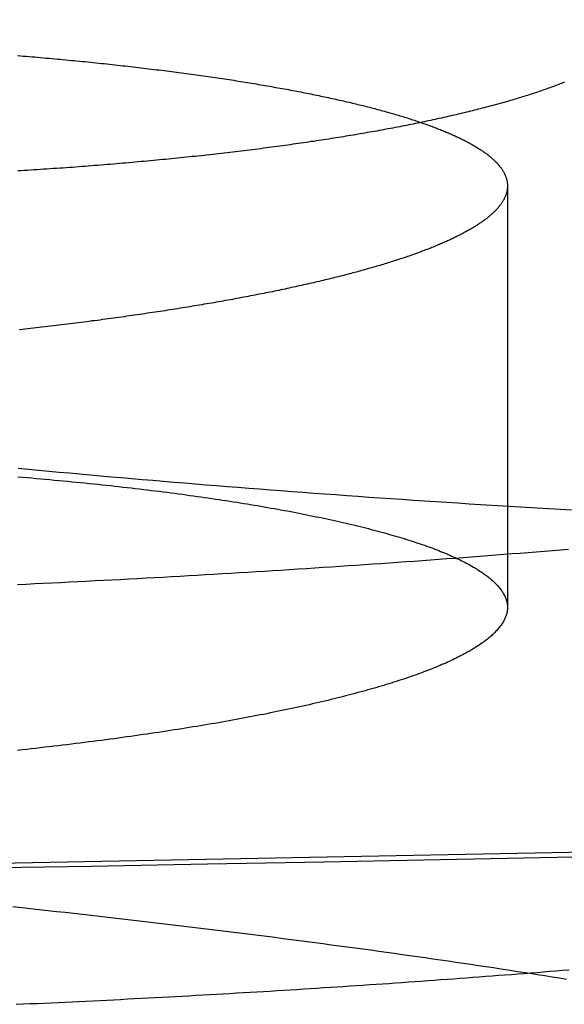
# Model space of a CAD drawing. Extents: x -59 to 873, y -873 to 1630.
# Drawn here: x 3 to 4, y -872 to -870 of the extents above; entities that cross this region are included whole.
import ezdxf

# ---------------------------------------------------------------- set-up
doc = ezdxf.new("R2010")
doc.units = 0
doc.header["$LTSCALE"] = 10
doc.linetypes.add('VERDECKT', pattern=[9.525, 6.35, -3.175])
doc.layers.get('0').update_dxf_attribs({"linetype": 'CONTINUOUS'})
doc.layers.add('STEMPEL', color=3, linetype='CONTINUOUS')

# ---------------------------------------------------------------- blocks, each defined once
blk = doc.blocks.new('A$C00CDD204')
at = {"color": 1, "linetype": 'VERDECKT'}
blk.add_line((4.07323, -70.53258), (4.07323, -71.04319), dxfattribs=at)
at = {"color": 1}
for points in [[(4.27445, -71.3429, 0), (4.13327, -71.3459, 0), (3.99215, -71.3487, 0), (3.8511, -71.3515, 0), (3.71012, -71.3541, 0), (3.56921, -71.3567, 0), (3.42836, -71.3591, 0), (3.28759, -71.3615, 0), (3.14688, -71.3637, 0), (3.00624, -71.3659, 0), (2.86567, -71.368, 0), (2.72518, -71.3699, 0), (2.58475, -71.3718, 0), (2.4444, -71.3735, 0), (2.30411, -71.3752, 0), (2.1639, -71.3768, 0), (2.02376, -71.3782, 0), (1.88369, -71.3796, 0), (1.74369, -71.3809, 0), (1.60377, -71.382, 0), (1.46392, -71.3831, 0), (1.32414, -71.3841, 0)], [(3.47991, -71.0152, 0), (3.49036, -71.0148, 0), (3.5008, -71.0143, 0), (3.51123, -71.0138, 0), (3.52165, -71.0133, 0), (3.53206, -71.0128, 0), (3.54247, -71.0123, 0), (3.55286, -71.0117, 0), (3.56325, -71.0112, 0), (3.57362, -71.0107, 0), (3.58399, -71.0102, 0), (3.59435, -71.0096, 0), (3.60469, -71.0091, 0), (3.61503, -71.0085, 0), (3.62536, -71.008, 0), (3.63568, -71.0074, 0), (3.64598, -71.0069, 0), (3.65628, -71.0063, 0), (3.66657, -71.0057, 0), (3.67685, -71.0051, 0), (3.68712, -71.0046, 0), (3.69737, -71.004, 0), (3.70762, -71.0034, 0), (3.71786, -71.0028, 0), (3.72808, -71.0022, 0), (3.7383, -71.0016, 0), (3.74851, -71.001, 0), (3.7587, -71.0003, 0), (3.76888, -70.9997, 0), (3.77906, -70.9991, 0), (3.78922, -70.9984, 0), (3.79937, -70.9978, 0), (3.80951, -70.9972, 0), (3.81964, -70.9965, 0), (3.82975, -70.9959, 0), (3.83986, -70.9952, 0), (3.84995, -70.9945, 0), (3.86003, -70.9939, 0), (3.87011, -70.9932, 0), (3.88016, -70.9925, 0), (3.89021, -70.9918, 0), (3.90025, -70.9912, 0), (3.91027, -70.9905, 0), (3.92028, -70.9898, 0), (3.93028, -70.9891, 0), (3.94027, -70.9884, 0), (3.95025, -70.9876, 0), (3.96021, -70.9869, 0), (3.97016, -70.9862, 0), (3.9801, -70.9855, 0), (3.99002, -70.9847, 0), (3.99994, -70.984, 0), (4.00984, -70.9833, 0), (4.01972, -70.9825, 0), (4.0296, -70.9818, 0), (4.03946, -70.981, 0), (4.04931, -70.9802, 0), (4.05914, -70.9795, 0), (4.06896, -70.9787, 0), (4.07877, -70.9779, 0), (4.08857, -70.9772, 0), (4.09835, -70.9764, 0), (4.10812, -70.9756, 0), (4.11787, -70.9748, 0), (4.12761, -70.974, 0), (4.13734, -70.9732, 0), (4.14706, -70.9724, 0)], [(3.47996, -70.3747, 0), (3.48346, -70.375, 0), (3.48694, -70.3753, 0), (3.49042, -70.3756, 0), (3.4939, -70.3759, 0), (3.49736, -70.3761, 0), (3.50082, -70.3764, 0), (3.50427, -70.3767, 0), (3.50772, -70.377, 0), (3.51116, -70.3774, 0), (3.51459, -70.3777, 0), (3.51801, -70.378, 0), (3.52143, -70.3783, 0), (3.52484, -70.3786, 0), (3.52824, -70.3789, 0), (3.53163, -70.3792, 0), (3.53502, -70.3795, 0), (3.5384, -70.3799, 0), (3.54177, -70.3802, 0), (3.54513, -70.3805, 0), (3.54848, -70.3808, 0), (3.55183, -70.3812, 0), (3.55517, -70.3815, 0), (3.5585, -70.3818, 0), (3.56182, -70.3821, 0), (3.56513, -70.3825, 0), (3.56843, -70.3828, 0), (3.57172, -70.3832, 0), (3.57501, -70.3835, 0), (3.57829, -70.3838, 0), (3.58156, -70.3842, 0), (3.58482, -70.3845, 0), (3.58807, -70.3849, 0), (3.59131, -70.3852, 0), (3.59454, -70.3856, 0), (3.59777, -70.3859, 0), (3.60099, -70.3863, 0), (3.60419, -70.3866, 0), (3.60739, -70.387, 0), (3.61058, -70.3873, 0), (3.61376, -70.3877, 0), (3.61694, -70.3881, 0), (3.6201, -70.3884, 0), (3.62325, -70.3888, 0), (3.6264, -70.3892, 0), (3.62954, -70.3895, 0), (3.63266, -70.3899, 0), (3.63578, -70.3903, 0), (3.63889, -70.3906, 0), (3.64199, -70.391, 0), (3.64509, -70.3914, 0), (3.64817, -70.3918, 0), (3.65124, -70.3921, 0), (3.65431, -70.3925, 0), (3.65736, -70.3929, 0), (3.66041, -70.3933, 0), (3.66344, -70.3937, 0), (3.66647, -70.3941, 0), (3.66949, -70.3945, 0), (3.6725, -70.3949, 0), (3.6755, -70.3952, 0), (3.67849, -70.3956, 0), (3.68147, -70.396, 0), (3.68444, -70.3964, 0), (3.6874, -70.3968, 0), (3.69036, -70.3972, 0), (3.6933, -70.3976, 0), (3.69623, -70.398, 0), (3.69916, -70.3985, 0), (3.70207, -70.3989, 0), (3.70498, -70.3993, 0), (3.70788, -70.3997, 0), (3.71076, -70.4001, 0), (3.71364, -70.4005, 0), (3.71651, -70.4009, 0), (3.71936, -70.4013, 0), (3.72221, -70.4018, 0), (3.72505, -70.4022, 0), (3.72788, -70.4026, 0), (3.7307, -70.403, 0), (3.73351, -70.4035, 0), (3.73631, -70.4039, 0), (3.7391, -70.4043, 0), (3.74188, -70.4047, 0), (3.74465, -70.4052, 0), (3.74741, -70.4056, 0), (3.75016, -70.406, 0), (3.7529, -70.4065, 0), (3.75563, -70.4069, 0), (3.75835, -70.4074, 0), (3.76106, -70.4078, 0), (3.76376, -70.4082, 0), (3.76645, -70.4087, 0), (3.76913, -70.4091, 0), (3.7718, -70.4096, 0), (3.77446, -70.41, 0), (3.77711, -70.4105, 0), (3.77975, -70.4109, 0), (3.78238, -70.4114, 0), (3.785, -70.4118, 0), (3.78761, -70.4123, 0), (3.79021, -70.4128, 0), (3.7928, -70.4132, 0), (3.79538, -70.4137, 0), (3.79795, -70.4141, 0), (3.80051, -70.4146, 0), (3.80305, -70.4151, 0), (3.80559, -70.4155, 0), (3.80812, -70.416, 0), (3.81064, -70.4165, 0), (3.81314, -70.4169, 0), (3.81564, -70.4174, 0), (3.81812, -70.4179, 0), (3.8206, -70.4184, 0), (3.82306, -70.4188, 0), (3.82552, -70.4193, 0), (3.82796, -70.4198, 0), (3.8304, -70.4203, 0), (3.83282, -70.4208, 0), (3.83523, -70.4212, 0), (3.83763, -70.4217, 0), (3.84002, -70.4222, 0), (3.8424, -70.4227, 0), (3.84477, -70.4232, 0), (3.84712, -70.4237, 0), (3.84947, -70.4242, 0), (3.8518, -70.4247, 0), (3.85412, -70.4252, 0), (3.85643, -70.4257, 0), (3.85873, -70.4262, 0), (3.86102, -70.4267, 0), (3.86329, -70.4272, 0), (3.86556, -70.4277, 0), (3.86781, -70.4282, 0), (3.87005, -70.4287, 0), (3.87228, -70.4292, 0), (3.8745, -70.4297, 0), (3.87671, -70.4302, 0), (3.8789, -70.4307, 0), (3.88109, -70.4312, 0), (3.88326, -70.4317, 0), (3.88542, -70.4322, 0), (3.88757, -70.4327, 0), (3.88971, -70.4333, 0), (3.89183, -70.4338, 0), (3.89395, -70.4343, 0), (3.89605, -70.4348, 0), (3.89814, -70.4353, 0), (3.90022, -70.4358, 0), (3.90229, -70.4364, 0), (3.90435, -70.4369, 0), (3.90639, -70.4374, 0), (3.90842, -70.4379, 0), (3.91045, -70.4385, 0), (3.91245, -70.439, 0), (3.91445, -70.4395, 0), (3.91644, -70.44, 0), (3.91841, -70.4406, 0), (3.92037, -70.4411, 0), (3.92232, -70.4416, 0), (3.92426, -70.4422, 0), (3.92619, -70.4427, 0), (3.9281, -70.4433, 0), (3.93001, -70.4438, 0), (3.9319, -70.4443, 0), (3.93378, -70.4449, 0), (3.93565, -70.4454, 0), (3.9375, -70.446, 0), (3.93934, -70.4465, 0), (3.94118, -70.447, 0), (3.94299, -70.4476, 0), (3.9448, -70.4481, 0), (3.9466, -70.4487, 0), (3.94838, -70.4492, 0), (3.95015, -70.4498, 0), (3.95191, -70.4503, 0), (3.95366, -70.4509, 0), (3.9554, -70.4514, 0), (3.95712, -70.452, 0), (3.95883, -70.4525, 0), (3.96053, -70.4531, 0), (3.96222, -70.4537, 0), (3.96389, -70.4542, 0), (3.96555, -70.4548, 0), (3.9672, -70.4553, 0), (3.96884, -70.4559, 0), (3.97047, -70.4565, 0), (3.97208, -70.457, 0), (3.97368, -70.4576, 0), (3.97527, -70.4581, 0), (3.97685, -70.4587, 0), (3.97842, -70.4593, 0), (3.97997, -70.4598, 0), (3.98151, -70.4604, 0), (3.98304, -70.461, 0), (3.98455, -70.4616, 0), (3.98606, -70.4621, 0), (3.98755, -70.4627, 0), (3.98903, -70.4633, 0), (3.99049, -70.4638, 0), (3.99195, -70.4644, 0), (3.99339, -70.465, 0), (3.99482, -70.4656, 0), (3.99624, -70.4662, 0), (3.99764, -70.4667, 0), (3.99903, -70.4673, 0), (4.00041, -70.4679, 0), (4.00178, -70.4685, 0), (4.00314, -70.4691, 0), (4.00448, -70.4696, 0), (4.00581, -70.4702, 0), (4.00712, -70.4708, 0), (4.00843, -70.4714, 0), (4.00972, -70.472, 0), (4.011, -70.4726, 0), (4.01227, -70.4732, 0), (4.01352, -70.4738, 0), (4.01476, -70.4744, 0), (4.01599, -70.4749, 0), (4.01721, -70.4755, 0), (4.01841, -70.4761, 0), (4.0196, -70.4767, 0), (4.02078, -70.4773, 0), (4.02194, -70.4779, 0), (4.02309, -70.4785, 0), (4.02423, -70.4791, 0), (4.02536, -70.4797, 0), (4.02647, -70.4803, 0), (4.02757, -70.4809, 0), (4.02865, -70.4815, 0), (4.02973, -70.4821, 0), (4.03079, -70.4827, 0), (4.03184, -70.4833, 0), (4.03287, -70.4839, 0), (4.03389, -70.4845, 0), (4.0349, -70.4851, 0), (4.0359, -70.4857, 0), (4.03688, -70.4863, 0), (4.03785, -70.4869, 0), (4.03881, -70.4875, 0), (4.03976, -70.4881, 0), (4.04069, -70.4888, 0), (4.0416, -70.4894, 0), (4.04251, -70.49, 0), (4.0434, -70.4906, 0), (4.04428, -70.4912, 0), (4.04515, -70.4918, 0), (4.046, -70.4924, 0), (4.04684, -70.493, 0), (4.04767, -70.4936, 0), (4.04848, -70.4942, 0), (4.04928, -70.4949, 0), (4.05007, -70.4955, 0), (4.05085, -70.4961, 0), (4.05161, -70.4967, 0), (4.05236, -70.4973, 0), (4.05309, -70.4979, 0), (4.05382, -70.4986, 0), (4.05453, -70.4992, 0), (4.05522, -70.4998, 0), (4.05591, -70.5004, 0), (4.05658, -70.501, 0), (4.05723, -70.5017, 0), (4.05788, -70.5023, 0), (4.05851, -70.5029, 0), (4.05913, -70.5035, 0), (4.05973, -70.5041, 0), (4.06032, -70.5048, 0), (4.0609, -70.5054, 0), (4.06146, -70.506, 0), (4.06202, -70.5066, 0), (4.06256, -70.5073, 0), (4.06308, -70.5079, 0), (4.06359, -70.5085, 0), (4.06409, -70.5091, 0), (4.06458, -70.5098, 0), (4.06505, -70.5104, 0), (4.06551, -70.511, 0), (4.06596, -70.5116, 0), (4.06639, -70.5123, 0), (4.06681, -70.5129, 0), (4.06721, -70.5135, 0), (4.06761, -70.5142, 0), (4.06799, -70.5148, 0), (4.06835, -70.5154, 0), (4.06871, -70.516, 0), (4.06905, -70.5167, 0), (4.06937, -70.5173, 0), (4.06969, -70.5179, 0), (4.06999, -70.5186, 0), (4.07027, -70.5192, 0), (4.07055, -70.5198, 0), (4.07081, -70.5205, 0), (4.07105, -70.5211, 0), (4.07129, -70.5217, 0), (4.07151, -70.5224, 0), (4.07171, -70.523, 0), (4.07191, -70.5236, 0), (4.07209, -70.5243, 0), (4.07226, -70.5249, 0), (4.07241, -70.5255, 0), (4.07255, -70.5262, 0), (4.07268, -70.5268, 0), (4.07279, -70.5274, 0), (4.07289, -70.5281, 0), (4.07298, -70.5287, 0), (4.07305, -70.5293, 0), (4.07312, -70.53, 0), (4.07316, -70.5306, 0), (4.0732, -70.5313, 0), (4.07322, -70.5319, 0), (4.07323, -70.5325, 0), (4.07322, -70.5332, 0), (4.0732, -70.5338, 0), (4.07317, -70.5344, 0), (4.07312, -70.5351, 0), (4.07306, -70.5357, 0), (4.07299, -70.5364, 0), (4.07291, -70.537, 0), (4.07281, -70.5376, 0), (4.0727, -70.5383, 0), (4.07257, -70.5389, 0), (4.07243, -70.5396, 0), (4.07228, -70.5402, 0), (4.07211, -70.5408, 0), (4.07194, -70.5415, 0), (4.07174, -70.5421, 0), (4.07154, -70.5427, 0), (4.07132, -70.5434, 0), (4.07109, -70.544, 0), (4.07084, -70.5447, 0), (4.07059, -70.5453, 0), (4.07031, -70.5459, 0), (4.07003, -70.5466, 0), (4.06973, -70.5472, 0), (4.06942, -70.5479, 0), (4.06909, -70.5485, 0), (4.06876, -70.5491, 0), (4.06841, -70.5498, 0), (4.06804, -70.5504, 0), (4.06766, -70.5511, 0), (4.06727, -70.5517, 0), (4.06687, -70.5523, 0), (4.06645, -70.553, 0), (4.06602, -70.5536, 0), (4.06558, -70.5543, 0), (4.06512, -70.5549, 0), (4.06465, -70.5555, 0), (4.06416, -70.5562, 0), (4.06367, -70.5568, 0), (4.06316, -70.5575, 0), (4.06263, -70.5581, 0), (4.0621, -70.5587, 0), (4.06155, -70.5594, 0), (4.06098, -70.56, 0), (4.06041, -70.5607, 0), (4.05982, -70.5613, 0), (4.05922, -70.5619, 0), (4.0586, -70.5626, 0), (4.05797, -70.5632, 0), (4.05733, -70.5639, 0), (4.05668, -70.5645, 0), (4.05601, -70.5651, 0), (4.05533, -70.5658, 0), (4.05463, -70.5664, 0), (4.05392, -70.567, 0), (4.0532, -70.5677, 0), (4.05247, -70.5683, 0), (4.05172, -70.569, 0), (4.05096, -70.5696, 0), (4.05019, -70.5702, 0), (4.04941, -70.5709, 0), (4.04861, -70.5715, 0), (4.04779, -70.5721, 0), (4.04697, -70.5728, 0), (4.04613, -70.5734, 0), (4.04528, -70.574, 0), (4.04441, -70.5747, 0), (4.04354, -70.5753, 0), (4.04265, -70.5759, 0), (4.04174, -70.5766, 0), (4.04083, -70.5772, 0), (4.0399, -70.5778, 0), (4.03896, -70.5785, 0), (4.038, -70.5791, 0), (4.03703, -70.5797, 0), (4.03605, -70.5804, 0), (4.03506, -70.581, 0), (4.03405, -70.5816, 0), (4.03303, -70.5823, 0), (4.032, -70.5829, 0), (4.03095, -70.5835, 0), (4.0299, -70.5842, 0), (4.02882, -70.5848, 0), (4.02774, -70.5854, 0), (4.02664, -70.5861, 0), (4.02553, -70.5867, 0), (4.02441, -70.5873, 0), (4.02328, -70.5879, 0), (4.02213, -70.5886, 0), (4.02097, -70.5892, 0), (4.01979, -70.5898, 0), (4.01861, -70.5905, 0), (4.01741, -70.5911, 0), (4.01619, -70.5917, 0), (4.01497, -70.5923, 0), (4.01373, -70.593, 0), (4.01248, -70.5936, 0), (4.01122, -70.5942, 0), (4.00994, -70.5948, 0), (4.00865, -70.5955, 0), (4.00735, -70.5961, 0), (4.00604, -70.5967, 0), (4.00471, -70.5973, 0), (4.00337, -70.5979, 0), (4.00202, -70.5986, 0), (4.00066, -70.5992, 0), (3.99928, -70.5998, 0), (3.9979, -70.6004, 0), (3.9965, -70.601, 0), (3.99508, -70.6017, 0), (3.99366, -70.6023, 0), (3.99222, -70.6029, 0), (3.99077, -70.6035, 0), (3.98931, -70.6041, 0), (3.98783, -70.6047, 0), (3.98635, -70.6053, 0), (3.98485, -70.606, 0), (3.98333, -70.6066, 0), (3.98181, -70.6072, 0), (3.98027, -70.6078, 0), (3.97873, -70.6084, 0), (3.97717, -70.609, 0), (3.97559, -70.6096, 0), (3.97401, -70.6102, 0), (3.97241, -70.6108, 0), (3.9708, -70.6114, 0), (3.96918, -70.6121, 0), (3.96755, -70.6127, 0), (3.9659, -70.6133, 0), (3.96424, -70.6139, 0), (3.96257, -70.6145, 0), (3.96089, -70.6151, 0), (3.9592, -70.6157, 0), (3.95749, -70.6163, 0), (3.95577, -70.6169, 0), (3.95404, -70.6175, 0), (3.9523, -70.6181, 0), (3.95054, -70.6187, 0), (3.94878, -70.6193, 0), (3.947, -70.6199, 0), (3.94521, -70.6205, 0), (3.94341, -70.6211, 0), (3.94159, -70.6217, 0), (3.93977, -70.6223, 0), (3.93793, -70.6229, 0), (3.93608, -70.6235, 0), (3.93422, -70.624, 0), (3.93234, -70.6246, 0), (3.93046, -70.6252, 0), (3.92856, -70.6258, 0), (3.92665, -70.6264, 0), (3.92473, -70.627, 0), (3.9228, -70.6276, 0), (3.92085, -70.6282, 0), (3.9189, -70.6288, 0), (3.91693, -70.6293, 0), (3.91495, -70.6299, 0), (3.91296, -70.6305, 0), (3.91095, -70.6311, 0), (3.90894, -70.6317, 0), (3.90691, -70.6323, 0), (3.90487, -70.6328, 0), (3.90282, -70.6334, 0), (3.90076, -70.634, 0), (3.89869, -70.6346, 0), (3.8966, -70.6352, 0), (3.89451, -70.6357, 0), (3.8924, -70.6363, 0), (3.89028, -70.6369, 0), (3.88815, -70.6375, 0), (3.886, -70.638, 0), (3.88385, -70.6386, 0), (3.88168, -70.6392, 0), (3.87951, -70.6397, 0), (3.87732, -70.6403, 0), (3.87512, -70.6409, 0), (3.87291, -70.6414, 0), (3.87068, -70.642, 0), (3.86845, -70.6426, 0), (3.8662, -70.6431, 0), (3.86394, -70.6437, 0), (3.86168, -70.6443, 0), (3.8594, -70.6448, 0), (3.8571, -70.6454, 0), (3.8548, -70.6459, 0), (3.85249, -70.6465, 0), (3.85016, -70.6471, 0), (3.84782, -70.6476, 0), (3.84547, -70.6482, 0), (3.84312, -70.6487, 0), (3.84074, -70.6493, 0), (3.83836, -70.6498, 0), (3.83597, -70.6504, 0), (3.83357, -70.6509, 0), (3.83115, -70.6515, 0), (3.82873, -70.652, 0), (3.8263, -70.6526, 0), (3.82385, -70.6531, 0), (3.82139, -70.6537, 0), (3.81893, -70.6542, 0), (3.81645, -70.6548, 0), (3.81397, -70.6553, 0), (3.81147, -70.6558, 0), (3.80896, -70.6564, 0), (3.80644, -70.6569, 0), (3.80391, -70.6575, 0), (3.80137, -70.658, 0), (3.79883, -70.6585, 0), (3.79627, -70.6591, 0), (3.7937, -70.6596, 0), (3.79112, -70.6601, 0), (3.78853, -70.6607, 0), (3.78593, -70.6612, 0), (3.78332, -70.6617, 0), (3.7807, -70.6622, 0), (3.77807, -70.6628, 0), (3.77542, -70.6633, 0), (3.77277, -70.6638, 0), (3.77011, -70.6643, 0), (3.76744, -70.6649, 0), (3.76476, -70.6654, 0), (3.76207, -70.6659, 0), (3.75937, -70.6664, 0), (3.75666, -70.6669, 0), (3.75394, -70.6674, 0), (3.75121, -70.6679, 0), (3.74847, -70.6685, 0), (3.74572, -70.669, 0), (3.74296, -70.6695, 0), (3.74019, -70.67, 0), (3.73741, -70.6705, 0), (3.73462, -70.671, 0), (3.73182, -70.6715, 0), (3.72901, -70.672, 0), (3.72619, -70.6725, 0), (3.72336, -70.673, 0), (3.72053, -70.6735, 0), (3.71768, -70.674, 0), (3.71482, -70.6745, 0), (3.71195, -70.675, 0), (3.70908, -70.6755, 0), (3.70619, -70.676, 0), (3.7033, -70.6765, 0), (3.70039, -70.677, 0), (3.69748, -70.6774, 0), (3.69456, -70.6779, 0), (3.69162, -70.6784, 0), (3.68868, -70.6789, 0), (3.68573, -70.6794, 0), (3.68277, -70.6799, 0), (3.6798, -70.6803, 0), (3.67682, -70.6808, 0), (3.67383, -70.6813, 0), (3.67083, -70.6818, 0), (3.66782, -70.6822, 0), (3.6648, -70.6827, 0), (3.66178, -70.6832, 0), (3.65874, -70.6837, 0), (3.6557, -70.6841, 0), (3.65264, -70.6846, 0), (3.64958, -70.6851, 0), (3.64651, -70.6855, 0), (3.64343, -70.686, 0), (3.64034, -70.6865, 0), (3.63724, -70.6869, 0), (3.63413, -70.6874, 0), (3.63102, -70.6878, 0), (3.62789, -70.6883, 0), (3.62476, -70.6887, 0), (3.62161, -70.6892, 0), (3.61846, -70.6896, 0), (3.6153, -70.6901, 0), (3.61213, -70.6905, 0), (3.60895, -70.691, 0), (3.60576, -70.6914, 0), (3.60256, -70.6919, 0), (3.59936, -70.6923, 0), (3.59614, -70.6928, 0), (3.59292, -70.6932, 0), (3.58969, -70.6936, 0), (3.58645, -70.6941, 0), (3.5832, -70.6945, 0), (3.57994, -70.695, 0), (3.57668, -70.6954, 0), (3.5734, -70.6958, 0), (3.57012, -70.6962, 0), (3.56683, -70.6967, 0), (3.56353, -70.6971, 0), (3.56022, -70.6975, 0), (3.5569, -70.6979, 0), (3.55358, -70.6984, 0), (3.55024, -70.6988, 0), (3.5469, -70.6992, 0), (3.54355, -70.6996, 0), (3.54019, -70.7, 0), (3.53682, -70.7005, 0), (3.53345, -70.7009, 0), (3.53006, -70.7013, 0), (3.52667, -70.7017, 0), (3.52327, -70.7021, 0), (3.51987, -70.7025, 0), (3.51646, -70.7029, 0), (3.51304, -70.7033, 0), (3.50961, -70.7037, 0), (3.50618, -70.7041, 0), (3.50274, -70.7045, 0), (3.49929, -70.7049, 0), (3.49583, -70.7053, 0), (3.49237, -70.7057, 0), (3.4889, -70.7061, 0), (3.48543, -70.7065, 0), (3.48195, -70.7069, 0)], [(4.14216, -70.4071, 0), (4.14047, -70.4077, 0), (4.13877, -70.4084, 0), (4.13706, -70.4091, 0), (4.13533, -70.4098, 0), (4.13358, -70.4104, 0), (4.13182, -70.4111, 0), (4.13004, -70.4118, 0), (4.12825, -70.4124, 0), (4.12645, -70.4131, 0), (4.12463, -70.4138, 0), (4.12279, -70.4144, 0), (4.12094, -70.4151, 0), (4.11908, -70.4157, 0), (4.1172, -70.4164, 0), (4.1153, -70.417, 0), (4.1134, -70.4177, 0), (4.11147, -70.4184, 0), (4.10953, -70.419, 0), (4.10758, -70.4197, 0), (4.10561, -70.4203, 0), (4.10363, -70.421, 0), (4.10163, -70.4216, 0), (4.09962, -70.4223, 0), (4.09759, -70.4229, 0), (4.09556, -70.4236, 0), (4.0935, -70.4242, 0), (4.09144, -70.4248, 0), (4.08935, -70.4255, 0), (4.08726, -70.4261, 0), (4.08515, -70.4268, 0), (4.08303, -70.4274, 0), (4.0809, -70.428, 0), (4.07875, -70.4287, 0), (4.07659, -70.4293, 0), (4.07441, -70.4299, 0), (4.07222, -70.4306, 0), (4.07002, -70.4312, 0), (4.06781, -70.4318, 0), (4.06558, -70.4324, 0), (4.06334, -70.4331, 0), (4.06109, -70.4337, 0), (4.05883, -70.4343, 0), (4.05655, -70.4349, 0), (4.05426, -70.4355, 0), (4.05196, -70.4361, 0), (4.04965, -70.4368, 0), (4.04732, -70.4374, 0), (4.04499, -70.438, 0), (4.04264, -70.4386, 0), (4.04028, -70.4392, 0), (4.03791, -70.4398, 0), (4.03552, -70.4404, 0), (4.03313, -70.441, 0), (4.03072, -70.4416, 0), (4.0283, -70.4422, 0), (4.02587, -70.4428, 0), (4.02343, -70.4434, 0), (4.02098, -70.444, 0), (4.01852, -70.4446, 0), (4.01604, -70.4452, 0), (4.01356, -70.4458, 0), (4.01106, -70.4463, 0), (4.00856, -70.4469, 0), (4.00604, -70.4475, 0), (4.00351, -70.4481, 0), (4.00098, -70.4487, 0), (3.99843, -70.4492, 0), (3.99587, -70.4498, 0), (3.99331, -70.4504, 0), (3.99073, -70.451, 0), (3.98814, -70.4515, 0), (3.98554, -70.4521, 0), (3.98294, -70.4527, 0), (3.98032, -70.4532, 0), (3.9777, -70.4538, 0), (3.97506, -70.4543, 0), (3.97242, -70.4549, 0), (3.96976, -70.4555, 0), (3.9671, -70.456, 0), (3.96443, -70.4566, 0), (3.96175, -70.4571, 0), (3.95906, -70.4577, 0), (3.95636, -70.4582, 0), (3.95365, -70.4587, 0), (3.95093, -70.4593, 0), (3.94821, -70.4598, 0), (3.94548, -70.4604, 0), (3.94273, -70.4609, 0), (3.93999, -70.4614, 0), (3.93723, -70.4619, 0), (3.93446, -70.4625, 0), (3.93169, -70.463, 0), (3.92891, -70.4635, 0), (3.92612, -70.464, 0), (3.92332, -70.4646, 0), (3.92051, -70.4651, 0), (3.9177, -70.4656, 0), (3.91488, -70.4661, 0), (3.91206, -70.4666, 0), (3.90922, -70.4671, 0), (3.90638, -70.4676, 0), (3.90353, -70.4681, 0), (3.90067, -70.4686, 0), (3.89781, -70.4691, 0), (3.89494, -70.4696, 0), (3.89207, -70.4701, 0), (3.88918, -70.4706, 0), (3.88629, -70.4711, 0), (3.8834, -70.4715, 0), (3.8805, -70.472, 0), (3.87759, -70.4725, 0), (3.87467, -70.473, 0), (3.87174, -70.4735, 0), (3.8688, -70.4739, 0), (3.86584, -70.4744, 0), (3.86287, -70.4749, 0), (3.85988, -70.4753, 0), (3.85688, -70.4758, 0), (3.85387, -70.4763, 0), (3.85084, -70.4767, 0), (3.84781, -70.4772, 0), (3.84475, -70.4777, 0), (3.84169, -70.4781, 0), (3.83861, -70.4786, 0), (3.83552, -70.479, 0), (3.83242, -70.4795, 0), (3.8293, -70.48, 0), (3.82617, -70.4804, 0), (3.82303, -70.4809, 0), (3.81987, -70.4813, 0), (3.81671, -70.4818, 0), (3.81353, -70.4822, 0), (3.81034, -70.4827, 0), (3.80713, -70.4831, 0), (3.80392, -70.4835, 0), (3.80069, -70.484, 0), (3.79745, -70.4844, 0), (3.7942, -70.4849, 0), (3.79094, -70.4853, 0), (3.78767, -70.4857, 0), (3.78438, -70.4862, 0), (3.78108, -70.4866, 0), (3.77778, -70.487, 0), (3.77446, -70.4875, 0), (3.77113, -70.4879, 0), (3.76778, -70.4883, 0), (3.76443, -70.4887, 0), (3.76107, -70.4891, 0), (3.75769, -70.4896, 0), (3.75431, -70.49, 0), (3.75091, -70.4904, 0), (3.74751, -70.4908, 0), (3.74409, -70.4912, 0), (3.74066, -70.4916, 0), (3.73723, -70.492, 0), (3.73378, -70.4924, 0), (3.73032, -70.4928, 0), (3.72685, -70.4932, 0), (3.72338, -70.4936, 0), (3.71989, -70.494, 0), (3.71639, -70.4944, 0), (3.71289, -70.4948, 0), (3.70937, -70.4952, 0), (3.70584, -70.4956, 0), (3.70231, -70.496, 0), (3.69877, -70.4964, 0), (3.69521, -70.4968, 0), (3.69165, -70.4971, 0), (3.68808, -70.4975, 0), (3.6845, -70.4979, 0), (3.68091, -70.4983, 0), (3.67731, -70.4986, 0), (3.6737, -70.499, 0), (3.67009, -70.4994, 0), (3.66646, -70.4997, 0), (3.66283, -70.5001, 0), (3.65919, -70.5005, 0), (3.65554, -70.5008, 0), (3.65188, -70.5012, 0), (3.64822, -70.5015, 0), (3.64454, -70.5019, 0), (3.64086, -70.5022, 0), (3.63717, -70.5026, 0), (3.63348, -70.5029, 0), (3.62977, -70.5032, 0), (3.62606, -70.5036, 0), (3.62234, -70.5039, 0), (3.61862, -70.5043, 0), (3.61488, -70.5046, 0), (3.61114, -70.5049, 0), (3.60739, -70.5052, 0), (3.60364, -70.5056, 0), (3.59987, -70.5059, 0), (3.5961, -70.5062, 0), (3.59233, -70.5065, 0), (3.58855, -70.5068, 0), (3.58476, -70.5071, 0), (3.58096, -70.5074, 0), (3.57716, -70.5077, 0), (3.57335, -70.508, 0), (3.56954, -70.5083, 0), (3.56571, -70.5086, 0), (3.56189, -70.5089, 0), (3.55806, -70.5092, 0), (3.55422, -70.5095, 0), (3.55037, -70.5098, 0), (3.54652, -70.5101, 0), (3.54267, -70.5104, 0), (3.5388, -70.5106, 0), (3.53494, -70.5109, 0), (3.53107, -70.5112, 0), (3.52719, -70.5115, 0), (3.52331, -70.5117, 0), (3.51942, -70.512, 0), (3.51553, -70.5123, 0), (3.51163, -70.5125, 0), (3.50773, -70.5128, 0), (3.50382, -70.513, 0), (3.49991, -70.5133, 0), (3.49599, -70.5135, 0), (3.49208, -70.5138, 0), (3.48815, -70.514, 0), (3.48422, -70.5142, 0), (3.48029, -70.5145, 0)], [(3.47825, -71.5238, 0), (3.48675, -71.5234, 0), (3.49524, -71.523, 0), (3.50372, -71.5227, 0), (3.5122, -71.5223, 0), (3.52066, -71.5219, 0), (3.52912, -71.5215, 0), (3.53757, -71.5211, 0), (3.546, -71.5207, 0), (3.55443, -71.5203, 0), (3.56285, -71.5199, 0), (3.57125, -71.5195, 0), (3.57965, -71.519, 0), (3.58804, -71.5186, 0), (3.59642, -71.5182, 0), (3.60478, -71.5178, 0), (3.61314, -71.5173, 0), (3.62148, -71.5169, 0), (3.62982, -71.5165, 0), (3.63814, -71.516, 0), (3.64646, -71.5156, 0), (3.65476, -71.5152, 0), (3.66305, -71.5147, 0), (3.67133, -71.5143, 0), (3.6796, -71.5138, 0), (3.68786, -71.5134, 0), (3.69611, -71.5129, 0), (3.70434, -71.5124, 0), (3.71257, -71.512, 0), (3.72078, -71.5115, 0), (3.72898, -71.511, 0), (3.73717, -71.5106, 0), (3.74534, -71.5101, 0), (3.75351, -71.5096, 0), (3.76166, -71.5091, 0), (3.7698, -71.5086, 0), (3.77792, -71.5081, 0), (3.78604, -71.5077, 0), (3.79414, -71.5072, 0), (3.80223, -71.5067, 0), (3.8103, -71.5062, 0), (3.81836, -71.5057, 0), (3.82641, -71.5052, 0), (3.83445, -71.5047, 0), (3.84247, -71.5041, 0), (3.85048, -71.5036, 0), (3.85848, -71.5031, 0), (3.86646, -71.5026, 0), (3.87443, -71.5021, 0), (3.88238, -71.5016, 0), (3.89032, -71.501, 0), (3.89825, -71.5005, 0), (3.90616, -71.5, 0), (3.91406, -71.4994, 0), (3.92194, -71.4989, 0), (3.92981, -71.4984, 0), (3.93767, -71.4978, 0), (3.94551, -71.4973, 0), (3.95333, -71.4967, 0), (3.96114, -71.4962, 0), (3.96894, -71.4956, 0), (3.97674, -71.4951, 0), (3.98453, -71.4945, 0), (3.99233, -71.4939, 0), (4.00012, -71.4934, 0), (4.00791, -71.4928, 0), (4.0157, -71.4922, 0), (4.02349, -71.4917, 0), (4.03128, -71.4911, 0), (4.03907, -71.4905, 0), (4.04685, -71.4899, 0), (4.05463, -71.4893, 0), (4.06241, -71.4887, 0), (4.07019, -71.4881, 0), (4.07796, -71.4875, 0), (4.08573, -71.4869, 0), (4.0935, -71.4863, 0), (4.10127, -71.4857, 0), (4.10904, -71.4851, 0), (4.1168, -71.4845, 0), (4.12455, -71.4838, 0), (4.13231, -71.4832, 0), (4.14006, -71.4826, 0), (4.14781, -71.4819, 0)], [(3.48057, -70.8849, 0), (3.48613, -70.8853, 0), (3.49168, -70.8858, 0), (3.4972, -70.8863, 0), (3.50269, -70.8868, 0), (3.50817, -70.8873, 0), (3.51362, -70.8878, 0), (3.51905, -70.8883, 0), (3.52446, -70.8888, 0), (3.52985, -70.8893, 0), (3.53521, -70.8898, 0), (3.54055, -70.8903, 0), (3.54586, -70.8908, 0), (3.55115, -70.8913, 0), (3.55642, -70.8918, 0), (3.56166, -70.8924, 0), (3.56688, -70.8929, 0), (3.57207, -70.8934, 0), (3.57724, -70.894, 0), (3.58239, -70.8945, 0), (3.5875, -70.8951, 0), (3.59259, -70.8956, 0), (3.59766, -70.8962, 0), (3.6027, -70.8967, 0), (3.60771, -70.8973, 0), (3.6127, -70.8979, 0), (3.61766, -70.8984, 0), (3.62259, -70.899, 0), (3.6275, -70.8996, 0), (3.63238, -70.9002, 0), (3.63723, -70.9007, 0), (3.64205, -70.9013, 0), (3.64684, -70.9019, 0), (3.65161, -70.9025, 0), (3.65635, -70.9031, 0), (3.66106, -70.9037, 0), (3.66574, -70.9043, 0), (3.67039, -70.9049, 0), (3.67501, -70.9055, 0), (3.6796, -70.9061, 0), (3.68416, -70.9067, 0), (3.68869, -70.9074, 0), (3.69319, -70.908, 0), (3.69766, -70.9086, 0), (3.7021, -70.9092, 0), (3.70651, -70.9099, 0), (3.7109, -70.9105, 0), (3.71527, -70.9111, 0), (3.71963, -70.9118, 0), (3.72397, -70.9124, 0), (3.72829, -70.9131, 0), (3.7326, -70.9137, 0), (3.73689, -70.9144, 0), (3.74116, -70.9151, 0), (3.74541, -70.9157, 0), (3.74965, -70.9164, 0), (3.75387, -70.9171, 0), (3.75807, -70.9178, 0), (3.76225, -70.9185, 0), (3.76641, -70.9192, 0), (3.77055, -70.9198, 0), (3.77468, -70.9206, 0), (3.77878, -70.9213, 0), (3.78287, -70.922, 0), (3.78693, -70.9227, 0), (3.79098, -70.9234, 0), (3.795, -70.9241, 0), (3.799, -70.9249, 0), (3.80298, -70.9256, 0), (3.80694, -70.9263, 0), (3.81088, -70.9271, 0), (3.8148, -70.9278, 0), (3.8187, -70.9286, 0), (3.82257, -70.9293, 0), (3.82642, -70.9301, 0), (3.83025, -70.9308, 0), (3.83405, -70.9316, 0), (3.83784, -70.9324, 0), (3.8416, -70.9332, 0), (3.84533, -70.9339, 0), (3.84904, -70.9347, 0), (3.85273, -70.9355, 0), (3.85639, -70.9363, 0), (3.86003, -70.9371, 0), (3.86365, -70.9379, 0), (3.86724, -70.9387, 0), (3.8708, -70.9395, 0), (3.87434, -70.9403, 0), (3.87785, -70.9411, 0), (3.88134, -70.9419, 0), (3.8848, -70.9427, 0), (3.88823, -70.9436, 0), (3.89164, -70.9444, 0), (3.89502, -70.9452, 0), (3.89837, -70.946, 0), (3.9017, -70.9469, 0), (3.905, -70.9477, 0), (3.90827, -70.9486, 0), (3.91151, -70.9494, 0), (3.91473, -70.9503, 0), (3.91791, -70.9511, 0), (3.92107, -70.952, 0), (3.9242, -70.9528, 0), (3.9273, -70.9537, 0), (3.93037, -70.9546, 0), (3.93341, -70.9554, 0), (3.93642, -70.9563, 0), (3.9394, -70.9572, 0), (3.94235, -70.958, 0), (3.94527, -70.9589, 0), (3.94816, -70.9598, 0), (3.95101, -70.9607, 0), (3.95384, -70.9616, 0), (3.95664, -70.9625, 0), (3.9594, -70.9634, 0), (3.96213, -70.9643, 0), (3.96483, -70.9652, 0), (3.96749, -70.9661, 0), (3.97013, -70.967, 0), (3.97273, -70.9679, 0), (3.97529, -70.9688, 0), (3.97783, -70.9697, 0), (3.98033, -70.9706, 0), (3.98279, -70.9715, 0), (3.98523, -70.9725, 0), (3.98762, -70.9734, 0), (3.98999, -70.9743, 0), (3.99232, -70.9752, 0), (3.99462, -70.9762, 0), (3.99689, -70.9771, 0), (3.99912, -70.978, 0), (4.00131, -70.979, 0), (4.00348, -70.9799, 0), (4.00561, -70.9809, 0), (4.00771, -70.9818, 0), (4.00977, -70.9827, 0), (4.0118, -70.9837, 0), (4.0138, -70.9846, 0), (4.01576, -70.9856, 0), (4.01769, -70.9865, 0), (4.01959, -70.9875, 0), (4.02146, -70.9884, 0), (4.02329, -70.9894, 0), (4.02508, -70.9904, 0), (4.02685, -70.9913, 0), (4.02858, -70.9923, 0), (4.03028, -70.9932, 0), (4.03194, -70.9942, 0), (4.03357, -70.9952, 0), (4.03517, -70.9961, 0), (4.03674, -70.9971, 0), (4.03827, -70.9981, 0), (4.03977, -70.999, 0), (4.04123, -71, 0), (4.04267, -71.001, 0), (4.04406, -71.0019, 0), (4.04543, -71.0029, 0), (4.04676, -71.0039, 0), (4.04807, -71.0049, 0), (4.04933, -71.0058, 0), (4.05057, -71.0068, 0), (4.05177, -71.0078, 0), (4.05294, -71.0088, 0), (4.05407, -71.0097, 0), (4.05518, -71.0107, 0), (4.05625, -71.0117, 0), (4.05728, -71.0127, 0), (4.05829, -71.0137, 0), (4.05926, -71.0146, 0), (4.0602, -71.0156, 0), (4.0611, -71.0166, 0), (4.06198, -71.0176, 0), (4.06282, -71.0185, 0), (4.06362, -71.0195, 0), (4.0644, -71.0205, 0), (4.06514, -71.0215, 0), (4.06585, -71.0225, 0), (4.06653, -71.0234, 0), (4.06717, -71.0244, 0), (4.06778, -71.0254, 0), (4.06836, -71.0264, 0), (4.06891, -71.0273, 0), (4.06942, -71.0283, 0), (4.0699, -71.0293, 0), (4.07035, -71.0303, 0), (4.07076, -71.0313, 0), (4.07115, -71.0322, 0), (4.0715, -71.0332, 0), (4.07182, -71.0342, 0), (4.0721, -71.0351, 0), (4.07236, -71.0361, 0), (4.07258, -71.0371, 0), (4.07277, -71.038, 0), (4.07292, -71.039, 0), (4.07305, -71.04, 0), (4.07314, -71.0409, 0), (4.0732, -71.0419, 0), (4.07322, -71.0429, 0), (4.07322, -71.0438, 0), (4.07318, -71.0448, 0), (4.07311, -71.0458, 0), (4.07301, -71.0467, 0), (4.07287, -71.0477, 0), (4.07271, -71.0487, 0), (4.07251, -71.0496, 0), (4.07228, -71.0506, 0), (4.07201, -71.0516, 0), (4.07171, -71.0526, 0), (4.07139, -71.0536, 0), (4.07102, -71.0545, 0), (4.07063, -71.0555, 0), (4.0702, -71.0565, 0), (4.06974, -71.0575, 0), (4.06925, -71.0585, 0), (4.06873, -71.0595, 0), (4.06817, -71.0605, 0), (4.06758, -71.0615, 0), (4.06696, -71.0624, 0), (4.06631, -71.0634, 0), (4.06562, -71.0644, 0), (4.0649, -71.0654, 0), (4.06415, -71.0664, 0), (4.06336, -71.0674, 0), (4.06254, -71.0684, 0), (4.06169, -71.0694, 0), (4.06081, -71.0704, 0), (4.05989, -71.0714, 0), (4.05894, -71.0724, 0), (4.05796, -71.0734, 0), (4.05695, -71.0744, 0), (4.0559, -71.0754, 0), (4.05482, -71.0764, 0), (4.05371, -71.0774, 0), (4.05256, -71.0784, 0), (4.05138, -71.0794, 0), (4.05017, -71.0805, 0), (4.04893, -71.0815, 0), (4.04765, -71.0825, 0), (4.04634, -71.0835, 0), (4.045, -71.0845, 0), (4.04362, -71.0855, 0), (4.04221, -71.0865, 0), (4.04077, -71.0875, 0), (4.0393, -71.0885, 0), (4.03779, -71.0895, 0), (4.03625, -71.0905, 0), (4.03467, -71.0915, 0), (4.03307, -71.0925, 0), (4.03143, -71.0935, 0), (4.02975, -71.0945, 0), (4.02805, -71.0955, 0), (4.02631, -71.0965, 0), (4.02453, -71.0975, 0), (4.02273, -71.0985, 0), (4.02089, -71.0995, 0), (4.01901, -71.1005, 0), (4.01711, -71.1015, 0), (4.01517, -71.1025, 0), (4.0132, -71.1035, 0), (4.01119, -71.1045, 0), (4.00915, -71.1055, 0), (4.00708, -71.1065, 0), (4.00498, -71.1075, 0), (4.00284, -71.1085, 0), (4.00066, -71.1095, 0), (3.99846, -71.1105, 0), (3.99622, -71.1115, 0), (3.99395, -71.1124, 0), (3.99164, -71.1134, 0), (3.9893, -71.1144, 0), (3.98693, -71.1154, 0), (3.98452, -71.1164, 0), (3.98208, -71.1174, 0), (3.97961, -71.1183, 0), (3.97711, -71.1193, 0), (3.97456, -71.1203, 0), (3.97199, -71.1213, 0), (3.96939, -71.1222, 0), (3.96675, -71.1232, 0), (3.96407, -71.1242, 0), (3.96137, -71.1251, 0), (3.95863, -71.1261, 0), (3.95587, -71.1271, 0), (3.95307, -71.128, 0), (3.95024, -71.129, 0), (3.94737, -71.1299, 0), (3.94448, -71.1309, 0), (3.94156, -71.1318, 0), (3.9386, -71.1328, 0), (3.93562, -71.1337, 0), (3.9326, -71.1347, 0), (3.92956, -71.1356, 0), (3.92649, -71.1365, 0), (3.92338, -71.1375, 0), (3.92025, -71.1384, 0), (3.91709, -71.1393, 0), (3.9139, -71.1403, 0), (3.91069, -71.1412, 0), (3.90744, -71.1421, 0), (3.90417, -71.1431, 0), (3.90087, -71.144, 0), (3.89754, -71.1449, 0), (3.89418, -71.1458, 0), (3.8908, -71.1467, 0), (3.88739, -71.1476, 0), (3.88395, -71.1485, 0), (3.88049, -71.1494, 0), (3.877, -71.1503, 0), (3.87349, -71.1512, 0), (3.86995, -71.1521, 0), (3.86639, -71.153, 0), (3.8628, -71.1539, 0), (3.85918, -71.1548, 0), (3.85554, -71.1557, 0), (3.85188, -71.1565, 0), (3.84819, -71.1574, 0), (3.84448, -71.1583, 0), (3.84075, -71.1592, 0), (3.83699, -71.16, 0), (3.83321, -71.1609, 0), (3.8294, -71.1617, 0), (3.82558, -71.1626, 0), (3.82173, -71.1634, 0), (3.81786, -71.1643, 0), (3.81396, -71.1651, 0), (3.81005, -71.166, 0), (3.80611, -71.1668, 0), (3.80215, -71.1676, 0), (3.79817, -71.1685, 0), (3.79417, -71.1693, 0), (3.79015, -71.1701, 0), (3.78611, -71.1709, 0), (3.78205, -71.1718, 0), (3.77797, -71.1726, 0), (3.77386, -71.1734, 0), (3.76974, -71.1742, 0), (3.7656, -71.175, 0), (3.76145, -71.1758, 0), (3.75727, -71.1766, 0), (3.75307, -71.1773, 0), (3.74886, -71.1781, 0), (3.74463, -71.1789, 0), (3.74038, -71.1797, 0), (3.73611, -71.1805, 0), (3.73182, -71.1812, 0), (3.72752, -71.182, 0), (3.7232, -71.1827, 0), (3.71887, -71.1835, 0), (3.71452, -71.1842, 0), (3.71015, -71.185, 0), (3.70576, -71.1857, 0), (3.70136, -71.1865, 0), (3.69692, -71.1872, 0), (3.69246, -71.1879, 0), (3.68796, -71.1887, 0), (3.68343, -71.1894, 0), (3.67888, -71.1901, 0), (3.67429, -71.1908, 0), (3.66967, -71.1915, 0), (3.66503, -71.1923, 0), (3.66035, -71.193, 0), (3.65565, -71.1937, 0), (3.65091, -71.1944, 0), (3.64615, -71.1951, 0), (3.64136, -71.1958, 0), (3.63654, -71.1965, 0), (3.6317, -71.1972, 0), (3.62683, -71.1979, 0), (3.62192, -71.1986, 0), (3.617, -71.1993, 0), (3.61204, -71.2, 0), (3.60706, -71.2007, 0), (3.60205, -71.2014, 0), (3.59702, -71.2021, 0), (3.59196, -71.2027, 0), (3.58687, -71.2034, 0), (3.58176, -71.2041, 0), (3.57662, -71.2048, 0), (3.57146, -71.2054, 0), (3.56627, -71.2061, 0), (3.56106, -71.2068, 0), (3.55582, -71.2074, 0), (3.55056, -71.2081, 0), (3.54528, -71.2087, 0), (3.53997, -71.2094, 0), (3.53463, -71.21, 0), (3.52928, -71.2106, 0), (3.5239, -71.2113, 0), (3.5185, -71.2119, 0), (3.51307, -71.2125, 0), (3.50762, -71.2132, 0), (3.50216, -71.2138, 0), (3.49666, -71.2144, 0), (3.49115, -71.215, 0), (3.48562, -71.2156, 0), (3.48006, -71.2163, 0)]]:
    blk.add_polyline3d(points, dxfattribs=at)
for points in [[(4.15078, -70.9255, 0), (4.13691, -70.9246, 0), (4.12307, -70.9238, 0), (4.10925, -70.923, 0), (4.09546, -70.9222, 0), (4.0817, -70.9213, 0), (4.06797, -70.9205, 0), (4.05426, -70.9196, 0), (4.04058, -70.9188, 0), (4.02692, -70.9179, 0), (4.0133, -70.917, 0), (3.9997, -70.9161, 0), (3.98613, -70.9153, 0), (3.97258, -70.9144, 0), (3.95907, -70.9135, 0), (3.94558, -70.9125, 0), (3.93212, -70.9116, 0), (3.9187, -70.9107, 0), (3.9053, -70.9098, 0), (3.89193, -70.9088, 0), (3.87859, -70.9079, 0), (3.86527, -70.9069, 0), (3.85199, -70.9059, 0), (3.83874, -70.905, 0), (3.82552, -70.904, 0), (3.81233, -70.903, 0), (3.79917, -70.902, 0), (3.78605, -70.901, 0), (3.77295, -70.9, 0), (3.75989, -70.899, 0), (3.74685, -70.898, 0), (3.73385, -70.8969, 0), (3.72088, -70.8959, 0), (3.70794, -70.8949, 0), (3.69504, -70.8938, 0), (3.68217, -70.8928, 0), (3.66933, -70.8917, 0), (3.65652, -70.8906, 0), (3.64375, -70.8895, 0), (3.63101, -70.8885, 0), (3.6183, -70.8874, 0), (3.60563, -70.8863, 0), (3.59299, -70.8852, 0), (3.58039, -70.8841, 0), (3.56782, -70.8829, 0), (3.55529, -70.8818, 0), (3.54278, -70.8807, 0), (3.53032, -70.8795, 0), (3.51789, -70.8784, 0), (3.50549, -70.8773, 0), (3.49313, -70.8761, 0), (3.4808, -70.8749, 0)], [(3.47441, -71.4055, 0), (3.48508, -71.4066, 0), (3.49569, -71.4078, 0), (3.50627, -71.4089, 0), (3.5168, -71.4101, 0), (3.52729, -71.4112, 0), (3.53775, -71.4124, 0), (3.54818, -71.4135, 0), (3.55859, -71.4147, 0), (3.56898, -71.4159, 0), (3.57935, -71.417, 0), (3.5897, -71.4182, 0), (3.60002, -71.4194, 0), (3.61032, -71.4206, 0), (3.6206, -71.4218, 0), (3.63085, -71.423, 0), (3.64109, -71.4242, 0), (3.65129, -71.4254, 0), (3.66148, -71.4266, 0), (3.67164, -71.4278, 0), (3.68178, -71.429, 0), (3.69189, -71.4302, 0), (3.70198, -71.4315, 0), (3.71204, -71.4327, 0), (3.72208, -71.4339, 0), (3.73209, -71.4351, 0), (3.74208, -71.4364, 0), (3.75204, -71.4376, 0), (3.76198, -71.4389, 0), (3.77189, -71.4401, 0), (3.78177, -71.4414, 0), (3.79163, -71.4426, 0), (3.80146, -71.4439, 0), (3.81127, -71.4452, 0), (3.82104, -71.4464, 0), (3.8308, -71.4477, 0), (3.84052, -71.449, 0), (3.85022, -71.4503, 0), (3.85989, -71.4516, 0), (3.86953, -71.4528, 0), (3.87914, -71.4541, 0), (3.88872, -71.4554, 0), (3.89828, -71.4567, 0), (3.90781, -71.458, 0), (3.91731, -71.4594, 0), (3.92678, -71.4607, 0), (3.93622, -71.462, 0), (3.94563, -71.4633, 0), (3.95501, -71.4646, 0), (3.96436, -71.4659, 0), (3.97368, -71.4673, 0), (3.98297, -71.4686, 0), (3.99223, -71.4699, 0), (4.00146, -71.4713, 0), (4.01066, -71.4726, 0), (4.01983, -71.474, 0), (4.02897, -71.4753, 0), (4.03807, -71.4767, 0), (4.04715, -71.478, 0), (4.05619, -71.4794, 0), (4.0652, -71.4808, 0), (4.07417, -71.4821, 0), (4.08312, -71.4835, 0), (4.09203, -71.4849, 0), (4.10091, -71.4862, 0), (4.10976, -71.4876, 0), (4.11857, -71.489, 0), (4.12735, -71.4904, 0), (4.1361, -71.4918, 0), (4.14481, -71.4932, 0)]]:
    blk.add_polyline3d(points)
at = {"color": 1, "linetype": 'VERDECKT'}
blk.add_arc((0, 129.50191), 200.88836, 257.9776855, 282.0223145, dxfattribs=at)

msp = doc.modelspace()

# ---------------------------------------------------------------- block references
at = {"layer": 'STEMPEL'}
msp.add_blockref('A$C00CDD204', (0, -800), dxfattribs=at)

doc.saveas('drawing.dxf')
